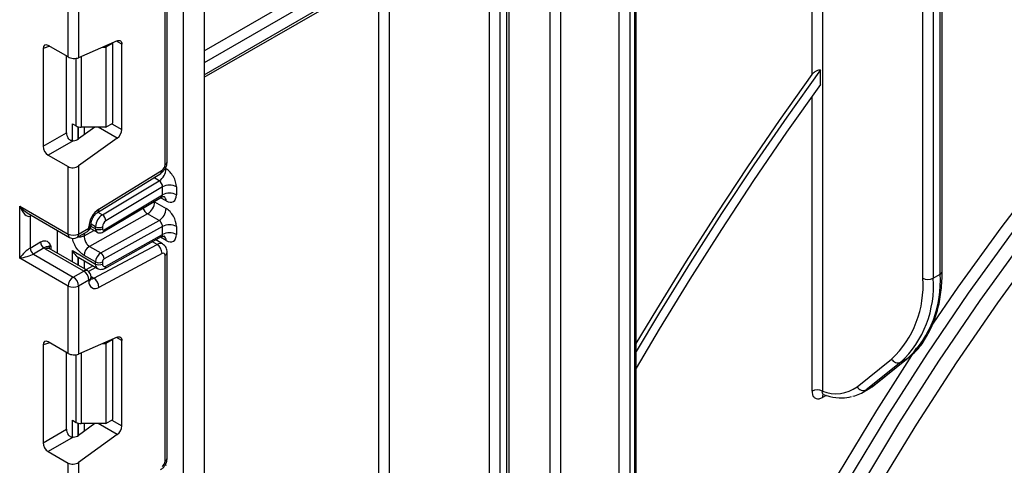
# Paper-space layout 'Высокий борт' of a CAD drawing. Units: millimetres. Extents: x -446 to 6636, y -712 to 3696.
# Drawn here: x 3182 to 3383, y 1425 to 1516 of the extents above; entities that cross this region are included whole.
import ezdxf

# ---------------------------------------------------------------- set-up
doc = ezdxf.new("R2010")
doc.units = ezdxf.units.MM

psp = doc.layouts.new('Высокий борт')

# ---------------------------------------------------------------- linework, layer by layer
at = {"color": 7, "linetype": 'Continuous', "lineweight": 25, "ltscale": 10}
for p, q in [((3215.53992, 753.92185), (3215.53992, 1678.89928)), ((3219.78256, 1676.92834), (3219.78256, 756.37107)), ((3370.18417, 1463.84863), (3370.18417, 1585.72324)), ((3370.62351, 1464.46094), (3370.62351, 1585.17007)), ((3366.64864, 1463.03222), (3366.64864, 1582.99535)), ((3368.76996, 1582.99535), (3368.76996, 1463.03222)), ((3308.11025, 1340.72202), (3308.11025, 1555.04892)), ((3219.78256, 1504.05844), (3274.12698, 1535.4308)), ((3280.24019, 1533.79969), (3280.24019, 1290.01406)), ((3281.6544, 1282.66506), (3281.6544, 1534.6161)), ((3282.09374, 1283.27736), (3282.09374, 1534.06292)), ((3278.11887, 1290.01406), (3278.11887, 1532.78596)), ((3211.79225, 1486.1963), (3211.79225, 1528.24654)), ((3212.23159, 1486.80861), (3212.23159, 1528.85885)), ((3191.99326, 1508.21843), (3191.99326, 1521.97525)), ((3194.11458, 1521.97525), (3194.11458, 1508.06804)), ((3202.02202, 1511.51174), (3194.11458, 1508.06804)), ((3186.88867, 1509.94957), (3186.88867, 1489.97671)), ((3191.99326, 1508.21843), (3187.94143, 1510.55751)), ((3199.03481, 1510.2108), (3199.71487, 1510.2108)), ((3201.12908, 1511.02721), (3199.71487, 1510.2108)), ((3199.71487, 1510.2108), (3199.71487, 1493.87999)), ((3201.12908, 1511.02721), (3201.03464, 1511.08173)), ((3201.12908, 1494.6964), (3201.12908, 1511.02721)), ((3202.95342, 1493.404), (3202.95342, 1510.83374)), ((3191.65224, 1492.72676), (3191.65224, 1508.4153)), ((3345.72833, 1502.59204), (3345.72833, 1505.57454)), ((3192.85299, 1494.57563), (3193.61868, 1494.13361)), ((3197.47361, 1493.87999), (3194.11458, 1491.4646)), ((3199.71487, 1493.87999), (3194.67934, 1493.87999)), ((3199.71487, 1493.87999), (3201.12908, 1494.6964)), ((3186.88867, 1489.97671), (3191.65224, 1492.72676)), ((3193.05364, 1491.10461), (3187.94143, 1488.15329)), ((3202.02202, 1491.65064), (3194.11458, 1485.9646)), ((3187.94143, 1488.15329), (3191.99326, 1485.81421)), ((3191.99326, 1472.05739), (3191.99326, 1485.81421)), ((3194.11458, 1485.9646), (3194.11458, 1472.05739)), ((3198.28319, 1477.14326), (3211.17807, 1485.1073)), ((3198.01074, 1476.47935), (3210.90562, 1484.44339)), ((3198.98308, 1475.97916), (3210.61485, 1482.92849)), ((3211.29728, 1481.68888), (3199.70253, 1474.76166)), ((3211.29728, 1480.0553), (3211.29728, 1481.68888)), ((3214.12571, 1481.68888), (3214.12571, 1480.0553)), ((3199.17326, 1472.47766), (3211.0771, 1479.58954)), ((3199.36749, 1472.92791), (3211.29728, 1480.0553)), ((3182.09377, 1477.77225), (3191.99326, 1472.05739)), ((3182.09377, 1467.15722), (3182.09377, 1477.77225)), ((3209.67093, 1478.63042), (3212.00439, 1477.28335)), ((3183.65459, 1476.36381), (3192.30399, 1471.37062)), ((3184.21509, 1475.7309), (3184.21509, 1469.19857)), ((3208.23204, 1476.16693), (3196.33927, 1469.5411)), ((3210.56549, 1474.81986), (3208.23204, 1476.16693)), ((3194.11458, 1472.05739), (3196.2359, 1473.282)), ((3196.2359, 1473.282), (3196.2359, 1473.51326)), ((3196.52423, 1473.23837), (3197.90427, 1472.44169)), ((3196.67524, 1473.89431), (3196.67524, 1474.12556)), ((3197.59355, 1473.12846), (3197.59355, 1473.54417)), ((3198.67272, 1468.19402), (3210.56549, 1474.81986)), ((3199.00776, 1473.54417), (3199.00776, 1473.12846)), ((3211.29728, 1473.60874), (3199.36749, 1466.96228)), ((3211.29728, 1471.97615), (3211.29728, 1473.60874)), ((3214.12571, 1473.60874), (3214.12571, 1471.97615)), ((3189.81538, 1468.10547), (3189.81538, 1472.80727)), ((3193.80386, 1471.37062), (3195.92518, 1472.59524)), ((3199.48212, 1465.05099), (3211.10328, 1471.5255)), ((3199.70253, 1465.51636), (3211.29728, 1471.97615)), ((3184.21509, 1469.19857), (3186.36608, 1470.44031)), ((3187.07319, 1469.21556), (3184.9222, 1467.97382)), ((3195.17524, 1464.50409), (3187.39707, 1468.99433)), ((3195.92518, 1464.57835), (3188.14701, 1469.0686)), ((3196.33927, 1469.5411), (3198.67272, 1468.19402)), ((3197.25955, 1463.0272), (3210.15442, 1469.95127)), ((3211.2951, 1470.03709), (3209.88885, 1470.8489)), ((3191.99326, 1461.44236), (3182.09377, 1467.15722)), ((3184.9222, 1467.97382), (3193.05392, 1463.27948)), ((3192.85299, 1468.66836), (3197.59355, 1465.93169)), ((3194.06096, 1467.29881), (3194.17385, 1467.24574)), ((3194.16735, 1467.23307), (3198.00784, 1465.016)), ((3197.59355, 1466.34641), (3195.2601, 1467.69348)), ((3211.17807, 1468.09353), (3198.28319, 1461.16946)), ((3211.79225, 1425.66341), (3211.79225, 1467.71365)), ((3212.23159, 1426.27572), (3212.23159, 1468.32596)), ((3197.09355, 1465.54382), (3195.62175, 1464.75352)), ((3197.59355, 1465.93169), (3197.59355, 1466.34641)), ((3199.00776, 1466.34641), (3199.00776, 1465.93169)), ((3193.05392, 1463.27948), (3195.17524, 1464.50409)), ((3196.67524, 1463.04803), (3196.67524, 1463.27928)), ((3368.76996, 1463.03222), (3370.18417, 1463.84863)), ((3191.99326, 1447.68554), (3191.99326, 1461.44236)), ((3196.2359, 1462.66697), (3194.11458, 1461.44236)), ((3194.11458, 1461.44236), (3194.11458, 1447.53515)), ((3196.2359, 1462.43572), (3196.2359, 1462.66697)), ((3202.02202, 1450.97885), (3194.11458, 1447.53515)), ((3186.88867, 1449.41668), (3186.88867, 1429.44382)), ((3191.99326, 1447.68554), (3187.94143, 1450.02462)), ((3199.03481, 1449.67791), (3199.71487, 1449.67791)), ((3201.12908, 1450.49432), (3199.71487, 1449.67791)), ((3199.71487, 1449.67791), (3199.71487, 1433.3471)), ((3201.12908, 1450.49432), (3201.03464, 1450.54884)), ((3201.12908, 1434.1635), (3201.12908, 1450.49432)), ((3202.95342, 1432.87111), (3202.95342, 1450.30085)), ((3191.65224, 1432.19387), (3191.65224, 1447.88241)), ((3356.64248, 1441.12779), (3363.69066, 1446.75862)), ((3363.56691, 1446.6742), (3363.69066, 1446.75862)), ((3353.23134, 1440.87101), (3360.27952, 1446.50184)), ((3362.1527, 1445.8578), (3355.10452, 1440.22697)), ((3356.51873, 1441.04338), (3363.56691, 1446.6742)), ((3363.56691, 1446.6742), (3362.1527, 1445.8578)), ((3355.10452, 1440.22697), (3356.51873, 1441.04338)), ((3356.51873, 1441.04338), (3356.64248, 1441.12779)), ((3354.2702, 1439.65729), (3355.68441, 1440.47369)), ((3192.85299, 1434.04274), (3193.61868, 1433.60072)), ((3197.47361, 1433.3471), (3194.11458, 1430.93171)), ((3199.71487, 1433.3471), (3194.67934, 1433.3471)), ((3199.71487, 1433.3471), (3201.12908, 1434.1635)), ((3186.88867, 1429.44382), (3191.65224, 1432.19387)), ((3202.02202, 1431.11775), (3194.11458, 1425.43171)), ((3193.05364, 1430.57172), (3187.94143, 1427.6204)), ((3187.94143, 1427.6204), (3191.99326, 1425.28132)), ((3191.99326, 1411.5245), (3191.99326, 1425.28132)), ((3194.11458, 1425.43171), (3194.11458, 1411.5245))]:
    psp.add_line(p, q, dxfattribs=at)
at = {"color": 8, "linetype": 'Continuous', "lineweight": 25, "ltscale": 10}
for p, q in [((3344.02122, 1504.60419), (3344.02122, 1575.77989)), ((3346.14254, 1577.0045), (3346.14254, 1439.95161)), ((3306.75669, 1554.26753), (3306.75669, 1339.70151)), ((3307.81735, 1340.31382), (3307.81735, 1554.87984)), ((3304.63537, 1339.70151), (3304.63537, 1553.04292)), ((3292.61456, 1546.10345), (3292.61456, 1312.3123)), ((3290.49324, 1417.94148), (3290.49324, 1544.87884)), ((3219.78256, 1509.46487), (3272.40332, 1539.84219)), ((3273.46398, 1538.00508), (3219.78256, 1507.01545)), ((3219.78256, 1504.56583), (3275.03122, 1536.4602)), ((3257.61277, 1525.89735), (3257.61277, 1301.85197)), ((3255.49145, 1339.23846), (3255.49145, 1524.67274)), ((3202.95342, 1510.83374), (3201.88348, 1511.4514)), ((3188.23639, 1510.38723), (3186.88867, 1509.94957)), ((3193.61868, 1494.13361), (3193.61868, 1507.93662)), ((3194.67934, 1508.31399), (3194.67934, 1493.87999)), ((3344.02122, 1439.95161), (3344.02122, 1500.21916)), ((3192.85299, 1491.11828), (3192.85299, 1494.57563)), ((3194.05507, 1493.95854), (3194.05507, 1491.42386)), ((3194.06096, 1491.42771), (3194.06096, 1493.95699)), ((3195.26304, 1493.87999), (3195.26304, 1492.29043)), ((3202.02202, 1491.65064), (3198.16026, 1493.87999)), ((3200.92189, 1494.57678), (3202.95342, 1493.404)), ((3211.83592, 1485.46074), (3212.00439, 1485.36349)), ((3210.61485, 1482.92849), (3209.49734, 1483.57362)), ((3212.00439, 1478.82992), (3210.88615, 1479.47546)), ((3209.67093, 1478.63042), (3209.56543, 1478.6864)), ((3209.67093, 1478.74943), (3209.67093, 1478.63042)), ((3184.48302, 1475.88557), (3184.21509, 1475.7309)), ((3198.0619, 1476.51095), (3198.98308, 1475.97916)), ((3196.64523, 1473.67591), (3197.59355, 1473.12846)), ((3197.59355, 1473.54417), (3196.67524, 1474.07429)), ((3195.2601, 1471.69185), (3197.26667, 1472.80977)), ((3195.2601, 1472.21129), (3195.2601, 1471.69185)), ((3212.00439, 1470.75077), (3210.87891, 1471.4005)), ((3188.45773, 1469.60644), (3188.45773, 1468.88922)), ((3210.15442, 1469.95127), (3209.23272, 1470.48336)), ((3192.85299, 1466.35189), (3192.85299, 1468.66836)), ((3194.05507, 1467.30267), (3194.05507, 1465.65794)), ((3194.06096, 1465.65455), (3194.06096, 1467.29881)), ((3195.26304, 1466.60054), (3195.26304, 1464.9606)), ((3197.66435, 1465.2143), (3196.16301, 1464.40814)), ((3196.67274, 1463.36596), (3197.25955, 1463.0272)), ((3202.95342, 1450.30085), (3201.88348, 1450.91851)), ((3188.23639, 1449.85434), (3186.88867, 1449.41668)), ((3193.61868, 1433.60072), (3193.61868, 1447.40372)), ((3194.67934, 1447.7811), (3194.67934, 1433.3471)), ((3346.89938, 1439.10876), (3346.14254, 1438.67185)), ((3192.85299, 1430.58538), (3192.85299, 1434.04274)), ((3194.05507, 1433.42565), (3194.05507, 1430.89097)), ((3194.06096, 1430.89482), (3194.06096, 1433.4241)), ((3195.26304, 1433.3471), (3195.26304, 1431.75753)), ((3202.02202, 1431.11775), (3198.16026, 1433.3471)), ((3200.92189, 1434.04389), (3202.95342, 1432.87111)), ((3211.83592, 1424.92785), (3212.00439, 1424.83059))]:
    psp.add_line(p, q, dxfattribs=at)
at = {"color": 7, "linetype": 'Continuous', "lineweight": 25, "ltscale": 10, "flags": 128}
for points in [[(3434.68605, 1525.93151), (3424.73861, 1515.66588), (3414.9857, 1504.97911), (3405.44876, 1493.89467), (3396.14875, 1482.43695), (3387.10611, 1470.63112), (3378.34072, 1458.50314), (3369.87186, 1446.07967), (3361.71813, 1433.38801), (3353.89746, 1420.45607), (3346.42704, 1407.31227), (3339.3233, 1393.98551), (3332.60184, 1380.50508), (3326.27745, 1366.90061), (3320.36403, 1353.20201), (3314.87457, 1339.4394), (3309.82114, 1325.64301), (3305.21485, 1311.8432), (3301.99338, 1301.28281)], [(3437.95078, 1524.42938), (3428.06413, 1514.34461), (3418.36751, 1503.83529), (3408.88258, 1492.92486), (3399.63049, 1481.63767), (3390.63189, 1469.9989), (3381.90685, 1458.03454), (3373.47486, 1445.77126), (3365.35472, 1433.23645), (3357.56455, 1420.45806), (3350.12173, 1407.46461), (3343.04288, 1394.2851), (3336.34378, 1380.94893), (3330.03939, 1367.48586), (3324.14378, 1353.92594), (3318.67009, 1340.29941), (3313.63055, 1326.6367), (3309.0364, 1312.96827), (3304.96721, 1299.56606)], [(3299.58501, 1302.67313), (3302.7523, 1313.04774), (3307.36615, 1326.87019), (3312.42786, 1340.6892), (3317.92633, 1354.4744), (3323.84945, 1368.19547), (3330.18422, 1381.82225), (3336.9167, 1395.32479), (3344.0321, 1408.67342), (3351.51477, 1421.83878), (3359.34827, 1434.79193), (3367.51537, 1447.50441), (3375.99813, 1459.94826), (3384.77789, 1472.09614), (3393.83536, 1483.92133), (3403.15063, 1495.39785), (3412.70322, 1506.50047), (3422.47213, 1517.20477)], [(3368.07682, 1452.7442), (3373.87681, 1461.17287), (3382.65657, 1473.32075), (3391.71404, 1485.14594), (3401.02931, 1496.62246), (3410.5819, 1507.72508), (3420.35081, 1518.42939)], [(3202.02202, 1511.51174), (3202.2095, 1511.57321), (3202.38662, 1511.59048), (3202.54759, 1511.56298), (3202.68715, 1511.49161), (3202.80073, 1511.37871), (3202.88462, 1511.22796), (3202.93608, 1511.04431), (3202.95342, 1510.83374)], [(3345.72833, 1505.57454), (3338.84609, 1495.93809), (3332.11044, 1486.15593), (3325.52718, 1476.23644), (3319.10195, 1466.18815), (3312.84025, 1456.01966), (3308.11025, 1448.07373)], [(3308.11025, 1449.68497), (3312.28196, 1456.67406), (3318.33431, 1466.49988), (3324.53945, 1476.21355), (3330.89239, 1485.80726), (3337.38805, 1495.27334), (3344.02122, 1504.60419)], [(3345.72833, 1502.59204), (3338.83102, 1492.87033), (3332.0843, 1483.00165), (3325.49412, 1472.9947), (3319.06628, 1462.85831), (3312.80646, 1452.60141), (3308.11025, 1444.6373)], [(3202.02202, 1450.97885), (3202.2095, 1451.04032), (3202.38662, 1451.05758), (3202.54759, 1451.03008), (3202.68715, 1450.95872), (3202.80073, 1450.84582), (3202.88462, 1450.69507), (3202.93608, 1450.51141), (3202.95342, 1450.30085)], [(3307.63606, 1334.77628), (3310.30654, 1341.91382), (3315.80501, 1355.69901), (3321.72813, 1369.42008), (3328.0629, 1383.04686), (3334.79538, 1396.54941), (3341.91078, 1409.89803), (3349.39345, 1423.06339), (3357.22695, 1436.01654), (3365.39405, 1448.72902), (3365.46266, 1448.83266)]]:
    psp.add_lwpolyline(points, dxfattribs=at)
at = {"color": 8, "linetype": 'Continuous', "lineweight": 25, "ltscale": 10, "flags": 128}
for points in [[(3184.2678, 1476.00982), (3184.22868, 1475.88235), (3184.21509, 1475.7309)], [(3355.68441, 1440.47369), (3355.70964, 1440.48833), (3356.51873, 1441.04338)]]:
    psp.add_lwpolyline(points, dxfattribs=at)
at = {"color": 7, "linetype": 'Continuous', "lineweight": 25, "ltscale": 100}
for centre, radius, start, end in [((3194.63612, 1496.04391), 2.16435, 241.9597609, 271.1440967), ((3200.61822, 1493.52041), 2.33809, 306.8987058, 357.1463053), ((3208.92622, 1485.50608), 3.08147, 303.2297059, 357.347685), ((3210.40383, 1486.26166), 1.38996, 303.8500426, 357.3047975), ((3212.71149, 1478.95946), 3.07404, 62.6096722, 117.3903278), ((3212.71149, 1477.32588), 3.07404, 62.6096722, 117.3903278), ((3200.86399, 1473.29539), 4.63321, 123.8500426, 177.3047975), ((3206.60875, 1478.76704), 3.06523, 301.9772038, 357.4454045), ((3208.9422, 1477.41997), 3.06523, 301.9772038, 357.4454045), ((3200.67172, 1473.40157), 3.08147, 123.2297059, 177.347685), ((3198.14502, 1474.66261), 1.56065, 3.638848, 57.5208495), ((3195.17524, 1473.89431), 1.5, 299.9973117, 0), ((3198.30066, 1474.90888), 1.53702, 242.6096722, 297.3903278), ((3198.30066, 1474.49317), 1.53702, 242.6096722, 297.3903278), ((3199.22447, 1473.09427), 0.21938, 171.0343084, 310.6868113), ((3200.54685, 1473.47287), 1.54073, 123.2297059, 177.347685), ((3212.71149, 1470.87932), 3.07404, 62.6096722, 117.3903278), ((3193.05392, 1474.10446), 2.30553, 242.6096722, 297.3903278), ((3193.05392, 1472.6697), 1.5, 240.0026883, 299.9973117), ((3212.71149, 1469.24673), 3.07404, 62.6096722, 117.3903278), ((3185.75031, 1469.26843), 1.5368, 182.6054785, 237.3945217), ((3187.9013, 1470.51017), 1.5368, 182.6054785, 237.3945217), ((3188.62999, 1471.14704), 2.48077, 231.1305516, 240.1989179), ((3197.55674, 1467.59101), 2.29892, 121.9772038, 177.4454045), ((3208.9399, 1468.07116), 2.23828, 0.5726653, 57.1382226), ((3199.89019, 1466.24394), 2.29892, 121.9772038, 177.4454045), ((3197.85406, 1466.92044), 1.51401, 1.5834691, 57.2669093), ((3199.77331, 1466.31225), 0.76631, 121.9772038, 177.4454045), ((3211.40814, 1467.77907), 0.38964, 350.3348341, 126.1912131), ((3198.30066, 1467.71112), 1.53702, 242.6096722, 297.3903278), ((3198.30066, 1467.2964), 1.53702, 242.6096722, 297.3903278), ((3199.43663, 1465.86033), 0.43476, 170.5526953, 307.7046863), ((3194.29609, 1461.33757), 2.30521, 122.6054783, 177.3945215), ((3191.81176, 1461.33757), 2.30521, 2.6054785, 57.3945217), ((3193.93308, 1462.56218), 2.30521, 2.6054785, 57.3945217), ((3195.17524, 1463.27928), 1.5, 0, 60.0026883), ((3196.04503, 1461.14709), 2.23828, 0.5726653, 57.1382226), ((3346.1181, 1461.45039), 20.59139, 313.4511058, 4.4058068), ((3347.43953, 1461.38876), 21.39365, 313.4511058, 4.4058068), ((3348.85374, 1462.20517), 21.39365, 313.4511058, 4.4058068), ((3367.7093, 1465.07929), 2.30553, 242.6096722, 297.3903278), ((3193.05392, 1463.48943), 2.30553, 242.6096722, 297.3903278), ((3197.51627, 1462.21766), 1.2988, 170.3348341, 306.1912131), ((3361.56688, 1447.20003), 1.4645, 208.4729763, 293.5786667), ((3348.84027, 1446.93931), 7.49038, 248.8899983, 305.8897863), ((3354.5187, 1441.5692), 1.4645, 208.4729763, 293.5786667), ((3345.08188, 1437.90454), 2.30553, 62.6096722, 117.3903278), ((3350.86833, 1445.55188), 6.80441, 282.8330974, 308.5036888), ((3194.63612, 1435.51102), 2.16435, 241.9597609, 271.1440967), ((3200.61822, 1432.98752), 2.33809, 306.8987058, 357.1463053), ((3210.40383, 1425.72877), 1.38996, 303.8500426, 357.3047975)]:
    psp.add_arc(centre, radius, start, end, dxfattribs=at)
at = {"color": 8, "linetype": 'Continuous', "lineweight": 25, "ltscale": 100}
for centre, radius, start, end in [((3210.46866, 1485.01057), 0.71597, 307.6109559, 7.7649797), ((3211.48091, 1486.88347), 0.75441, 294.3746583, 354.3052007), ((3211.00509, 1478.92935), 1.00423, 354.3173313, 54.3748169), ((3197.57592, 1477.0462), 0.7139, 307.0878488, 7.8137127), ((3209.59271, 1478.2964), 2.52706, 202.9225771, 237.4226316), ((3195.52238, 1473.19116), 0.71929, 304.0563508, 7.2558296), ((3195.92415, 1474.2009), 0.75501, 294.3876371, 354.1564223), ((3195.92456, 1473.96917), 0.75441, 294.3746583, 354.3052007), ((3198.34348, 1473.05396), 0.75362, 174.3271649, 234.262865), ((3198.8808, 1472.87087), 0.49001, 306.59907, 6.6847367), ((3192.72827, 1471.97626), 0.73947, 173.7011525, 234.9866671), ((3193.40106, 1471.96654), 0.71929, 304.0563508, 7.2558296), ((3211.02248, 1470.85808), 0.98776, 353.7630305, 54.9247891), ((3187.83645, 1468.38101), 0.75447, 65.692881, 125.6175775), ((3188.80895, 1468.8723), 0.81383, 115.5669511, 161.5784172), ((3210.79926, 1468.98293), 1.1634, 63.9357491, 123.6603514), ((3211.51442, 1468.37673), 0.71893, 292.7339809, 355.9939918), ((3198.57417, 1465.82413), 0.9865, 173.7400683, 235.177601), ((3199.21292, 1465.46337), 0.49247, 303.1258164, 6.1761536), ((3195.61462, 1463.89077), 0.75447, 65.692881, 125.6175775), ((3195.92456, 1463.35414), 0.75441, 294.3746583, 354.3052007), ((3195.92456, 1463.12289), 0.75441, 294.3746583, 354.3052007), ((3196.83772, 1463.69103), 0.78651, 257.7871198, 302.4343877), ((3369.87283, 1464.5358), 0.75441, 294.3746583, 354.3052007), ((3346.9807, 1438.72696), 0.83997, 140.1322941, 183.7616204), ((3211.48091, 1426.35058), 0.75441, 294.3746583, 354.3052007)]:
    psp.add_arc(centre, radius, start, end, dxfattribs=at)
at = {"color": 7, "linetype": 'Continuous', "lineweight": 25, "ltscale": 100}
for centre, major_axis, ratio, start_param, end_param in [((3187.9573, 1509.31434), (-0.76116, 1.31851), 0.568868941, 5.505292396, 7.06123604), ((3193.05392, 1508.68035), (1.49829, -0.14252), 0.503002124, 3.974801437, 5.545597764), ((3192.72087, 1492.12818), (-0.74994, 1.29907), 0.586021532, 0.792908248, 1.614742594), ((3193.05392, 1492.07691), (1.49545, 0.18171), 0.642645436, 4.634274569, 5.419858951), ((3187.9573, 1489.37813), (-0.74994, 1.29907), 0.586021532, 0.792908248, 2.348851892), ((3193.05392, 1486.57691), (1.49545, 0.18171), 0.642645436, 3.849062624, 5.419858951), ((3212.00439, 1482.91349), (-1.49965, 2.59854), 0.577381518, 3.92722441, 5.498020737), ((3210.59017, 1482.09708), (-0.47233, 0.88223), 0.597122399, 3.946567825, 5.517364151), ((3212.00439, 1481.27991), (-1.49965, 2.59854), 0.577381518, 2.356428083, 3.92722441), ((3183.15443, 1478.38455), (-0.97886, 2.69184), 0.422233888, 1.645215968, 3.216012295), ((3212.00439, 1474.83335), (-1.49965, 2.59854), 0.577381518, 3.92722441, 5.498020737), ((3210.59017, 1474.01694), (-0.52485, 0.85197), 0.556932685, 3.91153404, 5.482330367), ((3212.00439, 1473.20077), (-1.49965, 2.59854), 0.577381518, 2.356428083, 3.92722441), ((3183.15443, 1467.76952), (1.47085, 1.5287), 0.192492992, 0.587941297, 2.158737624), ((3183.15443, 1467.76952), (2.05922, 0.50963), 0.19237751, 4.124394314, 5.695190641), ((3196.17934, 1468.38092), (2.82843, 0), 0.577381545, 3.862752007, 3.865898988), ((3187.9573, 1448.78144), (-0.76116, 1.31851), 0.568868941, 5.505292396, 7.06123604), ((3193.05392, 1448.14746), (1.49829, -0.14252), 0.503002124, 3.974801437, 5.545597764), ((3192.72087, 1431.59529), (-0.74994, 1.29907), 0.586021532, 0.792908248, 1.614742594), ((3193.05392, 1431.54401), (1.49545, 0.18171), 0.642645436, 4.634274569, 5.419858951), ((3187.9573, 1428.84524), (-0.74994, 1.29907), 0.586021532, 0.792908248, 2.348851892), ((3193.05392, 1426.04401), (1.49545, 0.18171), 0.642645436, 3.849062624, 5.419858951)]:
    psp.add_ellipse(centre, major_axis=major_axis, ratio=ratio, start_param=start_param, end_param=end_param, dxfattribs=at)
at = {"color": 8, "linetype": 'Continuous', "lineweight": 25, "ltscale": 100}
for centre, major_axis, ratio, start_param, end_param in [((3210.59017, 1480.4635), (-0.47233, 0.88223), 0.597122399, 3.169665462, 3.946567825), ((3183.15443, 1478.38455), (-1.84178, 2.19354), 0.422236431, 1.496324231, 2.281803659), ((3210.59017, 1472.38436), (-0.52485, 0.85197), 0.556932685, 3.117172891, 3.91153404)]:
    psp.add_ellipse(centre, major_axis=major_axis, ratio=ratio, start_param=start_param, end_param=end_param, dxfattribs=at)
at = {"color": 7, "linetype": 'Continuous', "lineweight": 25, "ltscale": 10}
for points, knots in [([(3344.02122, 1504.60419), (3344.05647, 1504.65086), (3344.23954, 1504.89328), (3344.62082, 1505.24111), (3345.15989, 1505.51515), (3345.52717, 1505.58341), (3345.7003, 1505.57578), (3345.72833, 1505.57454)], [0, 0, 0, 0, 0.084453249, 0.438673669, 0.719918005, 0.954654281, 1, 1, 1, 1]), ([(3193.05364, 1491.10461), (3192.92435, 1491.10461), (3192.6651, 1491.10459), (3192.31642, 1491.25768), (3192.10473, 1491.46101), (3192.01664, 1491.59618), (3191.99326, 1491.63206)], [0, 0, 0, 0, 0.306769517, 0.615119103, 0.897857367, 1, 1, 1, 1]), ([(3210.90029, 1484.44015), (3211.07584, 1484.5715), (3211.42716, 1484.83436), (3211.86575, 1485.45943), (3212.17198, 1486.15768), (3212.21171, 1486.59154), (3212.23159, 1486.80861)], [0, 0, 0, 0, 0.24952377, 0.499365515, 0.749524502, 1, 1, 1, 1]), ([(3211.0944, 1479.5646), (3211.15847, 1479.61115), (3211.33433, 1479.73888), (3211.62308, 1479.72212), (3211.6415, 1479.71577), (3211.64757, 1479.71368)], [0, 0, 0, 0, 0.277598984, 0.761860896, 1, 1, 1, 1]), ([(3196.67524, 1474.12556), (3196.68092, 1474.22926), (3196.69284, 1474.44711), (3196.82294, 1474.9207), (3197.06551, 1475.44725), (3197.40887, 1475.95251), (3197.75826, 1476.30802), (3197.94038, 1476.43161), (3198.01074, 1476.47935)], [0, 0, 0, 0, 0.1507741053, 0.3167346223, 0.4986680606, 0.6901548609, 0.8803031434, 1, 1, 1, 1]), ([(3195.2601, 1471.69185), (3195.27263, 1471.51905), (3195.29236, 1471.24714), (3195.40804, 1470.82976), (3195.5405, 1470.48238), (3195.71862, 1470.15444), (3195.97832, 1469.80336), (3196.20013, 1469.6422), (3196.33927, 1469.5411)], [0, 0, 0, 0, 0.224088514, 0.352603463, 0.491953961, 0.640035897, 0.774186484, 1, 1, 1, 1]), ([(3197.90789, 1472.4485), (3197.92001, 1472.43859), (3198.0466, 1472.33515), (3198.35511, 1472.2768), (3198.78464, 1472.2877), (3199.03876, 1472.41191), (3199.17326, 1472.47766)], [0, 0, 0, 0, 0.0352265499, 0.3676632003, 0.6653046772, 1, 1, 1, 1]), ([(3211.11874, 1471.50033), (3211.17508, 1471.54073), (3211.34345, 1471.6615), (3211.62319, 1471.64264), (3211.64153, 1471.63654), (3211.64757, 1471.63453)], [0, 0, 0, 0, 0.252080834, 0.753448852, 1, 1, 1, 1]), ([(3186.36608, 1470.44031), (3186.54535, 1470.52581), (3186.93133, 1470.70988), (3187.48022, 1470.70185), (3187.91846, 1470.46312), (3188.21395, 1470.0831), (3188.35716, 1469.8072), (3188.43305, 1469.6559), (3188.44484, 1469.63229), (3188.45637, 1469.60917), (3188.45773, 1469.60644)], [0, 0, 0, 0, 0.183987951, 0.396134741, 0.618944923, 0.805852047, 0.970289049, 0.970919424, 0.996567948, 1, 1, 1, 1]), ([(3188.45773, 1469.60644), (3188.45521, 1469.60629), (3188.42074, 1469.60415), (3188.21217, 1469.58574), (3187.95275, 1469.5073), (3187.82089, 1469.45178), (3187.66145, 1469.46479), (3187.3859, 1469.41071), (3187.17038, 1469.27622), (3187.07319, 1469.21556)], [0, 0, 0, 0, 0.003325661, 0.045524166, 0.286849856, 0.504143322, 0.703113632, 0.86611071, 1, 1, 1, 1]), ([(3188.14701, 1469.0686), (3188.08025, 1469.11593), (3187.96923, 1469.19465), (3187.97636, 1469.19055), (3187.9792, 1469.18892)], [0, 0, 0, 0, 0.601338774, 1, 1, 1, 1]), ([(3212.23159, 1468.32596), (3212.22029, 1468.4918), (3212.19708, 1468.83217), (3212.01004, 1469.31186), (3211.71943, 1469.73897), (3211.44359, 1469.93349), (3211.30448, 1470.03159)], [0, 0, 0, 0, 0.235330274, 0.482967878, 0.739254877, 1, 1, 1, 1]), ([(3192.85299, 1468.66836), (3192.85501, 1468.66466), (3193.01708, 1468.36882), (3193.3738, 1467.84009), (3193.83962, 1467.47262), (3194.05507, 1467.30267)], [0, 0, 0, 0, 0.006752838, 0.540608642, 1, 1, 1, 1]), ([(3198.02198, 1465.03219), (3198.0646, 1465.0008), (3198.24663, 1464.86674), (3198.65216, 1464.81435), (3199.10852, 1464.86936), (3199.36915, 1464.99607), (3199.48212, 1465.05099)], [0, 0, 0, 0, 0.102552754, 0.437937419, 0.756372617, 1, 1, 1, 1]), ([(3196.70162, 1462.82918), (3196.69595, 1462.83839), (3196.68635, 1462.85397), (3196.67847, 1462.9917), (3196.67524, 1463.04803)], [0, 0, 0, 0, 0.591063394, 1, 1, 1, 1]), ([(3366.99715, 1450.44296), (3367.52238, 1451.32539), (3368.60728, 1453.14811), (3369.71759, 1456.43201), (3370.42728, 1460.05875), (3370.61665, 1462.82068), (3370.62283, 1464.29904), (3370.62351, 1464.46094)], [0, 0, 0, 0, 0.232703248, 0.48065814, 0.730985656, 0.970539511, 1, 1, 1, 1]), ([(3363.69066, 1446.75862), (3364.11312, 1447.12738), (3365.29904, 1448.16254), (3366.42628, 1449.39082), (3366.97063, 1450.39408), (3366.99715, 1450.44296)], [0, 0, 0, 0, 0.344858349, 0.968081516, 1, 1, 1, 1]), ([(3355.37916, 1440.38552), (3355.59285, 1440.47089), (3356.05092, 1440.65389), (3356.43668, 1440.96293), (3356.64248, 1441.12779)], [0, 0, 0, 0, 0.46651445, 1, 1, 1, 1]), ([(3344.02122, 1439.95161), (3344.03343, 1439.75615), (3344.06237, 1439.29278), (3344.33067, 1438.74112), (3344.80998, 1438.4008), (3345.4375, 1438.34534), (3345.90751, 1438.563), (3346.14254, 1438.67185)], [0, 0, 0, 0, 0.156505082, 0.371023446, 0.581720328, 0.790832839, 1, 1, 1, 1]), ([(3346.23973, 1439.30432), (3346.70235, 1439.15747), (3348.03131, 1438.73564), (3350.03658, 1438.46416), (3351.45957, 1438.7376), (3352.09198, 1438.85913)], [0, 0, 0, 0, 0.228796172, 0.657261086, 1, 1, 1, 1]), ([(3346.27047, 1439.27542), (3346.27227, 1439.27889), (3346.2755, 1439.28515), (3346.35281, 1439.2527), (3346.38727, 1439.23823)], [0, 0, 0, 0, 0.554146968, 1, 1, 1, 1]), ([(3193.05364, 1430.57172), (3192.92435, 1430.57171), (3192.6651, 1430.5717), (3192.31642, 1430.72479), (3192.10473, 1430.92811), (3192.01664, 1431.06329), (3191.99326, 1431.09917)], [0, 0, 0, 0, 0.3067695166, 0.6151191025, 0.8978573669, 1, 1, 1, 1]), ([(3210.90029, 1423.90726), (3211.07584, 1424.03861), (3211.42716, 1424.30147), (3211.86575, 1424.92654), (3212.17198, 1425.62479), (3212.21171, 1426.05865), (3212.23159, 1426.27572)], [0, 0, 0, 0, 0.24952377, 0.499365515, 0.749524502, 1, 1, 1, 1])]:
    psp.add_open_spline(points, degree=3, knots=knots, dxfattribs=at)
at = {"color": 8, "linetype": 'Continuous', "lineweight": 25, "ltscale": 10}
for points, knots in [([(3195.2601, 1467.69348), (3194.95229, 1467.90411), (3194.34082, 1468.32254), (3193.6784, 1469.20552), (3193.25919, 1469.9622), (3193.02989, 1470.55383), (3192.91226, 1470.97558), (3192.8974, 1471.18164), (3192.89548, 1471.20825)], [0, 0, 0, 0, 0.281009903, 0.558246511, 0.70376786, 0.842037572, 0.979597943, 1, 1, 1, 1]), ([(3195.2601, 1471.69185), (3195.08543, 1471.61369), (3194.73609, 1471.45736), (3194.2191, 1471.37935), (3193.949, 1471.41583), (3193.89484, 1471.42315)], [0, 0, 0, 0, 0.444283021, 0.888566043, 1, 1, 1, 1]), ([(3346.39084, 1439.25366), (3346.38862, 1439.25372), (3346.29099, 1439.25644), (3346.18109, 1439.39972), (3346.09894, 1439.64258), (3346.12952, 1439.85934), (3346.14254, 1439.95161)], [0, 0, 0, 0, 0.008241056, 0.36120277, 0.728084638, 1, 1, 1, 1])]:
    psp.add_open_spline(points, degree=3, knots=knots, dxfattribs=at)

doc.saveas('drawing.dxf')
